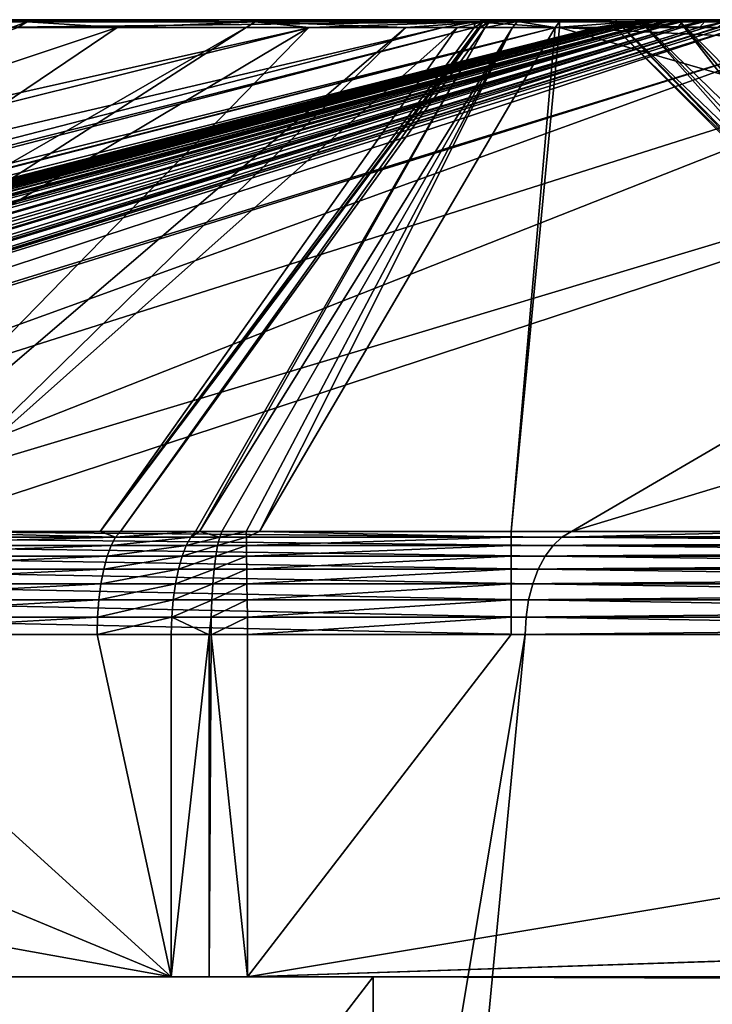
# Model space of a CAD drawing. Extents: x 0 to 433, y 0 to 635.
# Drawn here: x 46 to 59, y 616 to 635 of the extents above; entities that cross this region are included whole.
import ezdxf

# ---------------------------------------------------------------- set-up
doc = ezdxf.new("R2010")
doc.units = 0

msp = doc.modelspace()

# ---------------------------------------------------------------- linework, layer by layer
for points in [[(19.815266, 625.378235, 234.415665), (56.689217, 634.858459, 220.274567), (19.635006, 625.378296, 232.361938)], [(19.635006, 625.378296, 232.361938), (56.689217, 634.858459, 220.274567), (56.592957, 634.854187, 219.890503)], [(19.635006, 625.378296, 232.361938), (56.592957, 634.854187, 219.890503), (56.554005, 634.850769, 219.662628)], [(19.815266, 625.378235, 234.415665), (19.865885, 625.376343, 234.886505), (56.689217, 634.858459, 220.274567)], [(56.689217, 634.858459, 220.274567), (19.865885, 625.376343, 234.886505), (19.914761, 625.375244, 235.19519)], [(56.689217, 634.858459, 220.274567), (19.914761, 625.375244, 235.19519), (56.761623, 634.861755, 220.563461)], [(56.761623, 634.861755, 220.563461), (19.914761, 625.375244, 235.19519), (20.086691, 625.37146, 236.281143)], [(56.761623, 634.861755, 220.563461), (20.086691, 625.37146, 236.281143), (56.845112, 634.863403, 220.791611)], [(56.845112, 634.863403, 220.791611), (20.086691, 625.37146, 236.281143), (20.258039, 625.369446, 237.004715)], [(56.845112, 634.863403, 220.791611), (20.258039, 625.369446, 237.004715), (56.9631, 634.865723, 221.114044)], [(56.9631, 634.865723, 221.114044), (20.258039, 625.369446, 237.004715), (20.413668, 625.367615, 237.661896)], [(56.9631, 634.865723, 221.114044), (20.413668, 625.367615, 237.661896), (57.015091, 634.866211, 221.232315)], [(57.015091, 634.866211, 221.232315), (20.413668, 625.367615, 237.661896), (20.573616, 625.366394, 238.206985)], [(57.015091, 634.866211, 221.232315), (20.573616, 625.366394, 238.206985), (20.906136, 625.364807, 239.15213)], [(21.041111, 625.364075, 239.535751), (57.217346, 634.867188, 221.628494), (20.906136, 625.364807, 239.15213)], [(20.906136, 625.364807, 239.15213), (57.217346, 634.867188, 221.628494), (57.031586, 634.866455, 221.269821)], [(20.906136, 625.364807, 239.15213), (57.031586, 634.866455, 221.269821), (57.015091, 634.866211, 221.232315)], [(21.041111, 625.364075, 239.535751), (21.606356, 625.362732, 240.823959), (57.217346, 634.867188, 221.628494)], [(57.217346, 634.867188, 221.628494), (21.606356, 625.362732, 240.823959), (21.865501, 625.362488, 241.311188)], [(57.217346, 634.867188, 221.628494), (21.865501, 625.362488, 241.311188), (57.308064, 634.867554, 221.80368)], [(57.308064, 634.867554, 221.80368), (21.865501, 625.362488, 241.311188), (22.26919, 625.362305, 242.07016)], [(57.308064, 634.867554, 221.80368), (22.26919, 625.362305, 242.07016), (23.03034, 625.362732, 243.271896)], [(57.308064, 634.867554, 221.80368), (23.03034, 625.362732, 243.271896), (57.43906, 634.867004, 222.005478)], [(57.43906, 634.867004, 222.005478), (23.03034, 625.362732, 243.271896), (23.078621, 625.362854, 243.338562)], [(57.43906, 634.867004, 222.005478), (23.078621, 625.362854, 243.338562), (57.628513, 634.866211, 222.297318)], [(57.628513, 634.866211, 222.297318), (23.078621, 625.362854, 243.338562), (23.566469, 625.363586, 244.011841)], [(57.628513, 634.866211, 222.297318), (23.566469, 625.363586, 244.011841), (24.46109, 625.365723, 245.097885)], [(57.628513, 634.866211, 222.297318), (24.46109, 625.365723, 245.097885), (57.692303, 634.865662, 222.377106)], [(57.692303, 634.865662, 222.377106), (24.46109, 625.365723, 245.097885), (24.542973, 625.365967, 245.183319)], [(57.692303, 634.865662, 222.377106), (24.542973, 625.365967, 245.183319), (25.434464, 625.368713, 246.113419)], [(25.434464, 625.368713, 246.113419), (57.995319, 634.862793, 222.756119), (57.692303, 634.865662, 222.377106)], [(26.045053, 625.371094, 246.661469), (57.995319, 634.862793, 222.756119), (25.434464, 625.368713, 246.113419)], [(26.045053, 625.371094, 246.661469), (57.997719, 634.862732, 222.759125), (57.995319, 634.862793, 222.756119)], [(26.486174, 625.372864, 247.057404), (57.997719, 634.862732, 222.759125), (26.045053, 625.371094, 246.661469)], [(26.486174, 625.372864, 247.057404), (58.079807, 634.861816, 222.850388), (57.997719, 634.862732, 222.759125)], [(27.33691, 625.376892, 247.712021), (58.079807, 634.861816, 222.850388), (26.486174, 625.372864, 247.057404)], [(27.33691, 625.376892, 247.712021), (58.402451, 634.8573, 223.166962), (58.079807, 634.861816, 222.850388)], [(27.615801, 625.378235, 247.92659), (58.402451, 634.8573, 223.166962), (27.33691, 625.376892, 247.712021)], [(27.615801, 625.378235, 247.92659), (58.510677, 634.855774, 223.273163), (58.402451, 634.8573, 223.166962)], [(28.434515, 625.378357, 248.501083), (58.510677, 634.855774, 223.273163), (27.615801, 625.378235, 247.92659)], [(28.434515, 625.378357, 248.501083), (58.726387, 634.851318, 223.458664), (58.510677, 634.855774, 223.273163)], [(54.169865, 634.962585, 185.507355), (48.964172, 635, 118.996536), (42.206047, 634.962585, 48.76022)], [(42.206047, 634.962585, 48.76022), (48.964172, 635, 118.996536), (47.052502, 635, 97.145966)], [(42.206047, 634.962585, 48.76022), (47.052502, 635, 97.145966), (44.328705, 635, 66.012863)], [(42.206047, 634.962585, 48.76022), (44.840916, 634.850769, 85.781387), (54.169865, 634.962585, 185.507355)], [(45.576931, 635, 44.22897), (42.779861, 635, 48.309475), (45.922562, 635, 44.125275)], [(42.779861, 635, 48.309475), (42.814644, 635, 48.706963), (45.922562, 635, 44.125275)], [(42.814644, 635, 48.706963), (44.328705, 635, 66.012863), (49.706249, 635, 66.012863)], [(45.922562, 635, 44.125275), (42.814644, 635, 48.706963), (49.706249, 635, 66.012863)], [(49.706249, 635, 66.012863), (44.328705, 635, 66.012863), (47.052502, 635, 97.145966)], [(54.169865, 634.962585, 185.507355), (44.840916, 634.850769, 85.781387), (51.073582, 634.850769, 157.021011)], [(45.401379, 634.962585, 43.643818), (45.576931, 635, 44.22897), (45.922562, 635, 44.125275)], [(45.401379, 634.962585, 43.643818), (45.922562, 635, 44.125275), (45.747013, 634.962585, 43.540119)], [(45.453148, 634.850769, 43.000027), (45.401379, 634.962585, 43.643818), (45.747013, 634.962585, 43.540119)], [(45.453148, 634.850769, 43.000027), (45.747013, 634.962585, 43.540119), (45.5741, 634.850769, 42.963745)], [(47.443062, 634.850769, 42.403057), (45.5741, 634.850769, 42.963745), (45.747013, 634.962585, 43.540119)], [(50.038399, 634.962585, 42.252705), (45.747013, 634.962585, 43.540119), (45.922562, 635, 44.125275)], [(50.038399, 634.962585, 42.252705), (47.443062, 634.850769, 42.403057), (45.747013, 634.962585, 43.540119)], [(45.922562, 635, 44.125275), (49.706249, 635, 66.012863), (49.706249, 635, 42.990162)], [(45.922562, 635, 44.125275), (49.706249, 635, 42.990162), (50.038399, 634.962585, 42.252705)], [(49.706249, 635, 66.012863), (47.052502, 635, 97.145966), (49.706249, 635, 97.145966)], [(49.706249, 635, 97.145966), (47.052502, 635, 97.145966), (48.964172, 635, 118.996536)], [(49.865486, 634.850769, 41.676327), (47.443062, 634.850769, 42.403057), (50.038399, 634.962585, 42.252705)], [(49.706249, 635, 97.145966), (48.964172, 635, 118.996536), (49.706249, 635, 118.996536)], [(49.706249, 635, 118.996536), (48.964172, 635, 118.996536), (49.706249, 635, 127.478424)], [(54.169865, 634.962585, 185.507355), (49.706249, 635, 127.478424), (48.964172, 635, 118.996536)], [(48.991039, 625.377869, 2.392575), (54.361149, 634.851135, 40.335953), (54.877312, 634.853638, 40.229172)], [(48.991039, 625.377869, 2.392575), (54.877312, 634.853638, 40.229172), (49.41246, 625.375854, 2.303362)], [(54.877312, 634.853638, 40.229172), (49.870266, 625.377991, 2.268314), (49.41246, 625.375854, 2.303362)], [(58.000355, 635, 67.250008), (58.866604, 635, 66.012863), (49.706249, 635, 66.012863)], [(59.000164, 635, 65.822128), (60.232727, 635, 64.589561), (49.706249, 635, 42.990162)], [(49.706249, 635, 42.990162), (60.232727, 635, 64.589561), (61.660603, 635, 63.589752)], [(49.706249, 635, 42.990162), (61.660603, 635, 63.589752), (50.213947, 635, 42.83786)], [(49.706249, 635, 42.990162), (49.706249, 635, 66.012863), (58.866604, 635, 66.012863)], [(49.706249, 635, 42.990162), (58.866604, 635, 66.012863), (59.000164, 635, 65.822128)], [(60.232727, 635, 79.910446), (59.000164, 635, 78.677879), (49.706249, 635, 97.145966)], [(66.660599, 635, 82.250008), (64.924118, 635, 82.098083), (49.706249, 635, 97.145966)], [(56.660606, 635, 72.250008), (56.812523, 635, 70.513527), (49.706249, 635, 66.012863)], [(49.706249, 635, 66.012863), (56.812523, 635, 70.513527), (57.263672, 635, 68.829803)], [(49.706249, 635, 66.012863), (57.263672, 635, 68.829803), (58.000355, 635, 67.250008)], [(59.000164, 635, 78.677879), (58.000355, 635, 77.25), (49.706249, 635, 97.145966)], [(49.706249, 635, 97.145966), (58.000355, 635, 77.25), (57.263672, 635, 75.670204)], [(49.706249, 635, 97.145966), (57.263672, 635, 75.670204), (49.706249, 635, 66.012863)], [(49.706249, 635, 66.012863), (57.263672, 635, 75.670204), (56.812523, 635, 73.986488)], [(49.706249, 635, 66.012863), (56.812523, 635, 73.986488), (56.660606, 635, 72.250008)], [(66.660599, 635, 82.250008), (49.706249, 635, 97.145966), (68.397087, 635, 82.098083)], [(64.924118, 635, 82.098083), (63.24041, 635, 81.646935), (49.706249, 635, 97.145966)], [(49.706249, 635, 97.145966), (63.24041, 635, 81.646935), (61.660603, 635, 80.910255)], [(49.706249, 635, 97.145966), (61.660603, 635, 80.910255), (60.232727, 635, 79.910446)], [(68.397087, 635, 82.098083), (49.706249, 635, 97.145966), (83.830284, 635, 97.145966)], [(83.830284, 635, 97.145966), (49.706249, 635, 97.145966), (49.706249, 635, 118.996536)], [(83.830284, 635, 97.145966), (49.706249, 635, 118.996536), (83.830284, 635, 118.996536)], [(83.830284, 635, 118.996536), (49.706249, 635, 118.996536), (49.706249, 635, 127.478424)], [(83.830284, 635, 118.996536), (49.706249, 635, 127.478424), (83.830284, 635, 222.436783)], [(83.830284, 635, 222.436783), (49.706249, 635, 127.478424), (54.778458, 635, 185.454117)], [(49.706249, 635, 42.990162), (50.213947, 635, 42.83786), (50.038399, 634.962585, 42.252705)], [(54.778458, 635, 185.454117), (49.706249, 635, 127.478424), (54.169865, 634.962585, 185.507355)], [(50.038399, 634.962585, 42.252705), (51.048996, 634.850769, 41.321278), (49.865486, 634.850769, 41.676327)], [(54.877312, 634.853638, 40.229172), (50.116791, 625.378723, 2.264932), (49.870266, 625.377991, 2.268314)], [(50.038399, 634.962585, 42.252705), (50.213947, 635, 42.83786), (54.505333, 635, 41.550442)], [(50.038399, 634.962585, 42.252705), (54.505333, 635, 41.550442), (54.329784, 634.962585, 40.96529)], [(54.329784, 634.962585, 40.96529), (52.873672, 634.850769, 40.773869), (50.038399, 634.962585, 42.252705)], [(50.038399, 634.962585, 42.252705), (52.873672, 634.850769, 40.773869), (51.048996, 634.850769, 41.321278)], [(55.677563, 634.850769, 40.152863), (50.116791, 625.378723, 2.264932), (54.877312, 634.853638, 40.229172)], [(50.213947, 635, 42.83786), (61.660603, 635, 63.589752), (54.505333, 635, 41.550442)], [(54.169865, 634.962585, 185.507355), (51.073582, 634.850769, 157.021011), (53.570404, 634.850769, 185.559814)], [(54.329784, 634.962585, 40.96529), (53.839161, 634.850769, 40.484219), (52.873672, 634.850769, 40.773869)], [(53.570404, 634.850769, 185.559814), (54.164948, 634.850769, 192.35553), (54.169865, 634.962585, 185.507355)], [(54.156868, 634.850769, 40.388912), (53.839161, 634.850769, 40.484219), (54.329784, 634.962585, 40.96529)], [(54.156868, 634.850769, 40.388912), (54.329784, 634.962585, 40.96529), (54.240822, 634.850769, 40.363728)], [(54.169865, 634.962585, 185.507355), (54.164948, 634.850769, 192.35553), (55.688946, 634.850769, 209.774872)], [(54.169865, 634.962585, 185.507355), (57.138309, 634.962585, 219.436798), (54.778458, 635, 185.454117)], [(54.169865, 634.962585, 185.507355), (55.688946, 634.850769, 209.774872), (57.138309, 634.962585, 219.436798)], [(54.240822, 634.850769, 40.363728), (54.329784, 634.962585, 40.96529), (54.444447, 634.962585, 40.930882)], [(54.240822, 634.850769, 40.363728), (54.444447, 634.962585, 40.930882), (54.271713, 634.850769, 40.354462)], [(54.271713, 634.850769, 40.354462), (54.444447, 634.962585, 40.930882), (54.361149, 634.851135, 40.335953)], [(54.329784, 634.962585, 40.96529), (54.505333, 635, 41.550442), (54.619804, 635, 41.516079)], [(54.329784, 634.962585, 40.96529), (54.619804, 635, 41.516079), (54.444447, 634.962585, 40.930882)], [(54.361149, 634.851135, 40.335953), (54.444447, 634.962585, 40.930882), (54.97411, 634.963257, 40.81723)], [(54.361149, 634.851135, 40.335953), (54.97411, 634.963257, 40.81723), (54.877312, 634.853638, 40.229172)], [(54.444447, 634.962585, 40.930882), (54.619804, 635, 41.516079), (55.072338, 635, 41.414051)], [(54.444447, 634.962585, 40.930882), (55.072338, 635, 41.414051), (54.97411, 634.963257, 40.81723)], [(54.619804, 635, 41.516079), (54.505333, 635, 41.550442), (61.660603, 635, 63.589752)], [(54.619804, 635, 41.516079), (61.660603, 635, 63.589752), (55.072338, 635, 41.414051)], [(83.830284, 635, 222.436783), (54.778458, 635, 185.454117), (57.746902, 635, 219.38356)], [(54.778458, 635, 185.454117), (57.138309, 634.962585, 219.436798), (57.746902, 635, 219.38356)], [(54.877312, 634.853638, 40.229172), (54.97411, 634.963257, 40.81723), (55.677563, 634.850769, 40.152863)], [(54.97411, 634.963257, 40.81723), (55.072338, 635, 41.414051), (55.765198, 635, 41.365536)], [(54.97411, 634.963257, 40.81723), (55.765198, 635, 41.365536), (55.765198, 634.962585, 40.754616)], [(55.677563, 634.850769, 40.152863), (54.97411, 634.963257, 40.81723), (55.765198, 634.962585, 40.754616)], [(55.072338, 635, 41.414051), (61.660603, 635, 63.589752), (63.24041, 635, 62.853085)], [(55.072338, 635, 41.414051), (63.24041, 635, 62.853085), (55.765198, 635, 41.365536)], [(55.677563, 634.850769, 40.152863), (55.765198, 634.962585, 40.754616), (55.765198, 634.850769, 40.152863)], [(57.138309, 634.962585, 219.436798), (55.688946, 634.850769, 209.774872), (56.443871, 634.850769, 218.403763)], [(66.660599, 635, 62.250004), (83.830284, 635, 41.365536), (55.765198, 635, 41.365536)], [(55.765198, 635, 41.365536), (63.24041, 635, 62.853085), (64.924118, 635, 62.40192)], [(55.765198, 635, 41.365536), (64.924118, 635, 62.40192), (66.660599, 635, 62.250004)], [(55.765198, 634.962585, 40.754616), (55.765198, 635, 41.365536), (83.830284, 635, 41.365536)], [(83.830284, 635, 41.365536), (175.829254, 635, 41.365536), (55.765198, 634.962585, 40.754616)], [(55.765198, 634.962585, 40.754616), (175.829254, 635, 41.365536), (240.286514, 634.962585, 40.754616)], [(55.765198, 634.962585, 40.754616), (240.286514, 634.962585, 40.754616), (55.765198, 634.850769, 40.152863)], [(240.286514, 634.962585, 40.754616), (240.286514, 634.850769, 40.152863), (55.765198, 634.850769, 40.152863)], [(57.138309, 634.962585, 219.436798), (56.443871, 634.850769, 218.403763), (56.538834, 634.850769, 219.489243)], [(56.554005, 634.850769, 219.662628), (57.138309, 634.962585, 219.436798), (56.538834, 634.850769, 219.489243)], [(56.592957, 634.854187, 219.890503), (57.182625, 634.963379, 219.811722), (56.554005, 634.850769, 219.662628)], [(56.554005, 634.850769, 219.662628), (57.182625, 634.963379, 219.811722), (57.138309, 634.962585, 219.436798)], [(56.689217, 634.858459, 220.274567), (57.182625, 634.963379, 219.811722), (56.592957, 634.854187, 219.890503)], [(61.16061, 630.499939, 72.250008), (56.812523, 635, 70.513527), (56.660606, 635, 72.250008)], [(61.16061, 630.499939, 72.250008), (56.660606, 635, 72.250008), (61.24416, 630.499939, 73.20507)], [(61.24416, 630.499939, 73.20507), (56.660606, 635, 72.250008), (56.812523, 635, 73.986488)], [(56.761623, 634.861755, 220.563461), (57.320492, 634.965271, 220.409485), (56.689217, 634.858459, 220.274567)], [(56.689217, 634.858459, 220.274567), (57.320492, 634.965271, 220.409485), (57.182625, 634.963379, 219.811722)], [(56.845112, 634.863403, 220.791611), (57.320492, 634.965271, 220.409485), (56.761623, 634.861755, 220.563461)], [(61.24416, 630.499939, 71.294945), (57.263672, 635, 68.829803), (56.812523, 635, 70.513527)], [(61.24416, 630.499939, 71.294945), (56.812523, 635, 70.513527), (61.16061, 630.499939, 72.250008)], [(61.24416, 630.499939, 73.20507), (56.812523, 635, 73.986488), (61.492294, 630.499939, 74.131119)], [(61.492294, 630.499939, 74.131119), (56.812523, 635, 73.986488), (57.263672, 635, 75.670204)], [(56.9631, 634.865723, 221.114044), (57.494076, 634.966309, 220.902267), (56.845112, 634.863403, 220.791611)], [(56.845112, 634.863403, 220.791611), (57.494076, 634.966309, 220.902267), (57.320492, 634.965271, 220.409485)], [(57.015091, 634.866211, 221.232315), (57.494076, 634.966309, 220.902267), (56.9631, 634.865723, 221.114044)], [(57.031586, 634.866455, 221.269821), (57.554111, 634.966492, 221.041916), (57.015091, 634.866211, 221.232315)], [(57.015091, 634.866211, 221.232315), (57.554111, 634.966492, 221.041916), (57.494076, 634.966309, 220.902267)], [(57.217346, 634.867188, 221.628494), (57.554111, 634.966492, 221.041916), (57.031586, 634.866455, 221.269821)], [(57.182625, 634.963379, 219.811722), (57.746902, 635, 219.38356), (57.138309, 634.962585, 219.436798)], [(57.320492, 634.965271, 220.409485), (57.78104, 635, 219.731766), (57.182625, 634.963379, 219.811722)], [(57.182625, 634.963379, 219.811722), (57.78104, 635, 219.731766), (57.746902, 635, 219.38356)], [(57.308064, 634.867554, 221.80368), (57.79834, 634.966797, 221.517441), (57.217346, 634.867188, 221.628494)], [(57.217346, 634.867188, 221.628494), (57.79834, 634.966797, 221.517441), (57.554111, 634.966492, 221.041916)], [(61.492294, 630.499939, 70.368896), (58.000355, 635, 67.250008), (57.263672, 635, 68.829803)], [(61.492294, 630.499939, 70.368896), (57.263672, 635, 68.829803), (61.24416, 630.499939, 71.294945)], [(61.492294, 630.499939, 74.131119), (57.263672, 635, 75.670204), (61.897472, 630.499939, 75)], [(61.897472, 630.499939, 75), (57.263672, 635, 75.670204), (58.000355, 635, 77.25)], [(57.43906, 634.867004, 222.005478), (57.79834, 634.966797, 221.517441), (57.308064, 634.867554, 221.80368)], [(57.494076, 634.966309, 220.902267), (57.887196, 635, 220.253357), (57.320492, 634.965271, 220.409485)], [(57.320492, 634.965271, 220.409485), (57.887196, 635, 220.253357), (57.78104, 635, 219.731766)], [(57.43906, 634.867004, 222.005478), (58.085159, 634.966431, 221.955276), (57.79834, 634.966797, 221.517441)], [(57.628513, 634.866211, 222.297318), (58.085159, 634.966431, 221.955276), (57.43906, 634.867004, 222.005478)], [(57.554111, 634.966492, 221.041916), (58.032288, 635, 220.687607), (57.494076, 634.966309, 220.902267)], [(57.494076, 634.966309, 220.902267), (58.032288, 635, 220.687607), (57.887196, 635, 220.253357)], [(57.79834, 634.966797, 221.517441), (58.083744, 635, 220.810913), (57.554111, 634.966492, 221.041916)], [(57.554111, 634.966492, 221.041916), (58.083744, 635, 220.810913), (58.032288, 635, 220.687607)], [(57.628513, 634.866211, 222.297318), (57.692303, 634.865662, 222.377106), (58.085159, 634.966431, 221.955276)], [(58.085159, 634.966431, 221.955276), (57.692303, 634.865662, 222.377106), (57.995319, 634.862793, 222.756119)], [(83.830284, 635, 222.436783), (57.746902, 635, 219.38356), (57.78104, 635, 219.731766)], [(57.78104, 635, 219.731766), (57.887196, 635, 220.253357), (83.830284, 635, 222.436783)], [(58.085159, 634.966431, 221.955276), (58.295219, 635, 221.227341), (57.79834, 634.966797, 221.517441)], [(57.79834, 634.966797, 221.517441), (58.295219, 635, 221.227341), (58.083744, 635, 220.810913)], [(83.830284, 635, 222.436783), (57.887196, 635, 220.253357), (58.032288, 635, 220.687607)], [(58.085159, 634.966431, 221.955276), (57.995319, 634.862793, 222.756119), (58.418976, 634.965515, 222.363754)], [(58.418976, 634.965515, 222.363754), (57.995319, 634.862793, 222.756119), (57.997719, 634.862732, 222.759125)], [(58.418976, 634.965515, 222.363754), (57.997719, 634.862732, 222.759125), (58.079807, 634.861816, 222.850388)], [(61.897472, 630.499939, 69.500008), (58.866604, 635, 66.012863), (58.000355, 635, 67.250008)], [(61.897472, 630.499939, 69.500008), (58.000355, 635, 67.250008), (61.492294, 630.499939, 70.368896)], [(61.897472, 630.499939, 75), (58.000355, 635, 77.25), (62.447353, 630.499939, 75.785339)], [(62.447353, 630.499939, 75.785339), (58.000355, 635, 77.25), (59.000164, 635, 78.677879)], [(83.830284, 635, 222.436783), (58.032288, 635, 220.687607), (58.083744, 635, 220.810913)], [(58.418976, 634.965515, 222.363754), (58.079807, 634.861816, 222.850388), (58.493481, 634.965271, 222.444321)], [(58.493481, 634.965271, 222.444321), (58.079807, 634.861816, 222.850388), (58.402451, 634.8573, 223.166962)], [(58.083744, 635, 220.810913), (58.295219, 635, 221.227341), (83.830284, 635, 222.436783)], [(58.418976, 634.965515, 222.363754), (58.548019, 635, 221.608582), (58.085159, 634.966431, 221.955276)], [(58.085159, 634.966431, 221.955276), (58.548019, 635, 221.608582), (58.295219, 635, 221.227341)], [(83.830284, 635, 222.436783), (58.295219, 635, 221.227341), (58.548019, 635, 221.608582)], [(58.493481, 634.965271, 222.444321), (58.402451, 634.8573, 223.166962), (58.882744, 634.963806, 222.812927)], [(58.882744, 634.963806, 222.812927), (58.402451, 634.8573, 223.166962), (58.510677, 634.855774, 223.273163)], [(58.493481, 634.965271, 222.444321), (58.846115, 635, 221.962845), (58.418976, 634.965515, 222.363754)], [(58.418976, 634.965515, 222.363754), (58.846115, 635, 221.962845), (58.548019, 635, 221.608582)], [(58.882744, 634.963806, 222.812927), (58.912949, 635, 222.032578), (58.493481, 634.965271, 222.444321)], [(58.493481, 634.965271, 222.444321), (58.912949, 635, 222.032578), (58.846115, 635, 221.962845)], [(58.882744, 634.963806, 222.812927), (58.510677, 634.855774, 223.273163), (58.726387, 634.851318, 223.458664)], [(83.830284, 635, 222.436783), (58.548019, 635, 221.608582), (58.846115, 635, 221.962845)], [(44.840916, 634.850769, 85.781387), (8.871481, 625.378723, 109.363945), (51.073582, 634.850769, 157.021011)], [(51.073582, 634.850769, 157.021011), (8.871481, 625.378723, 109.363945), (13.060048, 625.378723, 157.239532)], [(51.073582, 634.850769, 157.021011), (13.060048, 625.378723, 157.239532), (53.570404, 634.850769, 185.559814)], [(53.570404, 634.850769, 185.559814), (13.060048, 625.378723, 157.239532), (16.789049, 625.378723, 199.862198)], [(53.570404, 634.850769, 185.559814), (16.789049, 625.378723, 199.862198), (54.164948, 634.850769, 192.35553)], [(54.164948, 634.850769, 192.35553), (16.789049, 625.378723, 199.862198), (17.623171, 625.378723, 209.39624)], [(54.164948, 634.850769, 192.35553), (17.623171, 625.378723, 209.39624), (55.688946, 634.850769, 209.774872)], [(55.688946, 634.850769, 209.774872), (17.623171, 625.378723, 209.39624), (18.67865, 625.378723, 221.460388)], [(55.688946, 634.850769, 209.774872), (18.67865, 625.378723, 221.460388), (18.834457, 625.378723, 223.241333)], [(19.635006, 625.378296, 232.361938), (56.443871, 634.850769, 218.403763), (18.834457, 625.378723, 223.241333)], [(18.834457, 625.378723, 223.241333), (56.443871, 634.850769, 218.403763), (55.688946, 634.850769, 209.774872)], [(18.987745, 625.378723, 11.383489), (45.5741, 634.850769, 42.963745), (47.443062, 634.850769, 42.403057)], [(18.987745, 625.378723, 11.383489), (47.443062, 634.850769, 42.403057), (33.392967, 625.378723, 7.061929)], [(56.554005, 634.850769, 219.662628), (56.538834, 634.850769, 219.489243), (19.635006, 625.378296, 232.361938)], [(19.635006, 625.378296, 232.361938), (56.538834, 634.850769, 219.489243), (56.443871, 634.850769, 218.403763)], [(58.76173, 634.850769, 223.486511), (58.726387, 634.851318, 223.458664), (28.434515, 625.378357, 248.501083)], [(30.259163, 625.378723, 249.781418), (59.150398, 634.850769, 223.758667), (28.434515, 625.378357, 248.501083)], [(28.434515, 625.378357, 248.501083), (59.150398, 634.850769, 223.758667), (58.904305, 634.850769, 223.586334)], [(28.434515, 625.378357, 248.501083), (58.904305, 634.850769, 223.586334), (58.76173, 634.850769, 223.486511)], [(30.574127, 625.378723, 250.001938), (61.00853, 634.850769, 225.059738), (30.259163, 625.378723, 249.781418)], [(30.259163, 625.378723, 249.781418), (61.00853, 634.850769, 225.059738), (59.150398, 634.850769, 223.758667)], [(34.843834, 625.378723, 252.991623), (61.00853, 634.850769, 225.059738), (30.574127, 625.378723, 250.001938)], [(33.392967, 625.378723, 7.061929), (47.443062, 634.850769, 42.403057), (49.865486, 634.850769, 41.676327)], [(33.392967, 625.378723, 7.061929), (49.865486, 634.850769, 41.676327), (35.128994, 625.378723, 6.541118)], [(40.683346, 625.378723, 257.080505), (64.733475, 634.850769, 227.667969), (34.843834, 625.378723, 252.991623)], [(34.843834, 625.378723, 252.991623), (64.733475, 634.850769, 227.667969), (61.00853, 634.850769, 225.059738)], [(35.128994, 625.378723, 6.541118), (49.865486, 634.850769, 41.676327), (51.048996, 634.850769, 41.321278)], [(35.128994, 625.378723, 6.541118), (51.048996, 634.850769, 41.321278), (41.794121, 625.378723, 4.541576)], [(43.340565, 625.378723, 258.941101), (72.216484, 634.850769, 232.907623), (40.683346, 625.378723, 257.080505)], [(40.683346, 625.378723, 257.080505), (72.216484, 634.850769, 232.907623), (64.733475, 634.850769, 227.667969)], [(41.794121, 625.378723, 4.541576), (51.048996, 634.850769, 41.321278), (52.873672, 634.850769, 40.773869)], [(41.794121, 625.378723, 4.541576), (52.873672, 634.850769, 40.773869), (43.175175, 625.378723, 4.127264)], [(43.175175, 625.378723, 4.127264), (52.873672, 634.850769, 40.773869), (53.839161, 634.850769, 40.484219)], [(43.175175, 625.378723, 4.127264), (53.839161, 634.850769, 40.484219), (47.123344, 625.378723, 2.942815)], [(55.988235, 625.378723, 267.797119), (72.216484, 634.850769, 232.907623), (43.340565, 625.378723, 258.941101)], [(47.123344, 625.378723, 2.942815), (53.839161, 634.850769, 40.484219), (54.156868, 634.850769, 40.388912)], [(54.156868, 634.850769, 40.388912), (54.240822, 634.850769, 40.363728), (47.123344, 625.378723, 2.942815)], [(47.123344, 625.378723, 2.942815), (54.240822, 634.850769, 40.363728), (54.271713, 634.850769, 40.354462)], [(47.123344, 625.378723, 2.942815), (54.271713, 634.850769, 40.354462), (47.500431, 625.378723, 2.829686)], [(47.500431, 625.378723, 2.829686), (54.271713, 634.850769, 40.354462), (54.361149, 634.851135, 40.335953)], [(47.500431, 625.378723, 2.829686), (54.361149, 634.851135, 40.335953), (48.916801, 625.378174, 2.408281)], [(48.916801, 625.378174, 2.408281), (54.361149, 634.851135, 40.335953), (48.991039, 625.377869, 2.392575)], [(55.677563, 634.850769, 40.152863), (54.853676, 625.378723, 2.264932), (50.116791, 625.378723, 2.264932)], [(55.765198, 634.850769, 40.152863), (88.574799, 625.378723, 2.264932), (54.853676, 625.378723, 2.264932)], [(55.765198, 634.850769, 40.152863), (54.853676, 625.378723, 2.264932), (55.677563, 634.850769, 40.152863)], [(240.286514, 634.850769, 40.152863), (243.284256, 625.378723, 2.264932), (55.765198, 634.850769, 40.152863)], [(243.284256, 625.378723, 2.264932), (88.574799, 625.378723, 2.264932), (55.765198, 634.850769, 40.152863)], [(60.185627, 625.378723, 270.736145), (87.301643, 634.850769, 243.470367), (55.988235, 625.378723, 267.797119)], [(55.988235, 625.378723, 267.797119), (87.301643, 634.850769, 243.470367), (72.216484, 634.850769, 232.907623)], [(40.336327, 625.115295, 257.576111), (55.64122, 625.115295, 268.292694), (40.503563, 625.272156, 257.33728)], [(40.503563, 625.272156, 257.33728), (55.808456, 625.272156, 268.053864), (43.340565, 625.378723, 258.941101)], [(40.503563, 625.272156, 257.33728), (55.64122, 625.115295, 268.292694), (55.808456, 625.272156, 268.053864)], [(41.70406, 625.272156, 4.241362), (47.41037, 625.272156, 2.529472), (41.62027, 625.115295, 3.9621)], [(41.62027, 625.115295, 3.9621), (47.41037, 625.272156, 2.529472), (47.326595, 625.115295, 2.250195)], [(41.70406, 625.272156, 4.241362), (43.175175, 625.378723, 4.127264), (47.41037, 625.272156, 2.529472)], [(43.175175, 625.378723, 4.127264), (47.123344, 625.378723, 2.942815), (47.41037, 625.272156, 2.529472)], [(43.340565, 625.378723, 258.941101), (55.808456, 625.272156, 268.053864), (55.988235, 625.378723, 267.797119)], [(47.41037, 625.272156, 2.529472), (47.123344, 625.378723, 2.942815), (47.500431, 625.378723, 2.829686)], [(48.82531, 625.271973, 2.107888), (47.326595, 625.115295, 2.250195), (47.41037, 625.272156, 2.529472)], [(48.739521, 625.115356, 1.828596), (47.326595, 625.115295, 2.250195), (48.82531, 625.271973, 2.107888)], [(47.41037, 625.272156, 2.529472), (47.500431, 625.378723, 2.829686), (48.916801, 625.378174, 2.408281)], [(48.82531, 625.271973, 2.107888), (47.41037, 625.272156, 2.529472), (48.916801, 625.378174, 2.408281)], [(48.82531, 625.271973, 2.107888), (49.369423, 625.269836, 1.992032), (48.739521, 625.115356, 1.828596)], [(48.739521, 625.115356, 1.828596), (49.369423, 625.269836, 1.992032), (49.329475, 625.11322, 1.702338)], [(48.916801, 625.378174, 2.408281), (48.991039, 625.377869, 2.392575), (48.82531, 625.271973, 2.107888)], [(48.82531, 625.271973, 2.107888), (48.991039, 625.377869, 2.392575), (49.369423, 625.269836, 1.992032)], [(48.991039, 625.377869, 2.392575), (49.41246, 625.375854, 2.303362), (49.369423, 625.269836, 1.992032)], [(49.369423, 625.269836, 1.992032), (49.871578, 625.27179, 1.954287), (49.329475, 625.11322, 1.702338)], [(49.329475, 625.11322, 1.702338), (49.871578, 625.27179, 1.954287), (49.873531, 625.115173, 1.66212)], [(49.41246, 625.375854, 2.303362), (49.870266, 625.377991, 2.268314), (49.369423, 625.269836, 1.992032)], [(49.369423, 625.269836, 1.992032), (49.870266, 625.377991, 2.268314), (49.871578, 625.27179, 1.954287)], [(49.870266, 625.377991, 2.268314), (50.116791, 625.378723, 2.264932), (49.871578, 625.27179, 1.954287)], [(49.871578, 625.27179, 1.954287), (50.116791, 625.378723, 2.264932), (54.853676, 625.272156, 1.951486)], [(49.871578, 625.27179, 1.954287), (54.853676, 625.272156, 1.951486), (49.873531, 625.115173, 1.66212)], [(49.873531, 625.115173, 1.66212), (54.853676, 625.272156, 1.951486), (54.853676, 625.115295, 1.65993)], [(50.116791, 625.378723, 2.264932), (54.853676, 625.378723, 2.264932), (54.853676, 625.272156, 1.951486)], [(54.853676, 625.272156, 1.951486), (54.853676, 625.378723, 2.264932), (88.574799, 625.378723, 2.264932)], [(54.853676, 625.272156, 1.951486), (88.574799, 625.378723, 2.264932), (88.574799, 625.272156, 1.951486)], [(88.574799, 625.272156, 1.951486), (88.574799, 625.115295, 1.65993), (54.853676, 625.115295, 1.65993)], [(88.574799, 625.272156, 1.951486), (54.853676, 625.115295, 1.65993), (54.853676, 625.272156, 1.951486)], [(55.64122, 625.115295, 268.292694), (75.589241, 625.115295, 282.260437), (55.808456, 625.272156, 268.053864)], [(60.185627, 625.378723, 270.736145), (55.988235, 625.378723, 267.797119), (55.808456, 625.272156, 268.053864)], [(55.808456, 625.272156, 268.053864), (75.756477, 625.272156, 282.021606), (60.185627, 625.378723, 270.736145)], [(55.808456, 625.272156, 268.053864), (75.589241, 625.115295, 282.260437), (75.756477, 625.272156, 282.021606)], [(40.186226, 624.912476, 257.790436), (55.491119, 624.912476, 268.50705), (40.336327, 625.115295, 257.576111)], [(40.336327, 625.115295, 257.576111), (55.491119, 624.912476, 268.50705), (55.64122, 625.115295, 268.292694)], [(41.62027, 625.115295, 3.9621), (47.326595, 625.115295, 2.250195), (41.545078, 624.912476, 3.711447)], [(41.545078, 624.912476, 3.711447), (47.326595, 625.115295, 2.250195), (47.251389, 624.912476, 1.999542)], [(48.661785, 624.912598, 1.578093), (47.251389, 624.912476, 1.999542), (48.739521, 625.115356, 1.828596)], [(48.739521, 625.115356, 1.828596), (47.251389, 624.912476, 1.999542), (47.326595, 625.115295, 2.250195)], [(48.739521, 625.115356, 1.828596), (49.329475, 625.11322, 1.702338), (48.661785, 624.912598, 1.578093)], [(48.661785, 624.912598, 1.578093), (49.329475, 625.11322, 1.702338), (49.293728, 624.910522, 1.442254)], [(49.329475, 625.11322, 1.702338), (49.873531, 625.115173, 1.66212), (49.293728, 624.910522, 1.442254)], [(49.293728, 624.910522, 1.442254), (49.873531, 625.115173, 1.66212), (49.876064, 624.912354, 1.399845)], [(49.873531, 625.115173, 1.66212), (54.853676, 625.115295, 1.65993), (49.876064, 624.912354, 1.399845)], [(49.876064, 624.912354, 1.399845), (54.853676, 625.115295, 1.65993), (54.853676, 624.912476, 1.398236)], [(88.574799, 625.115295, 1.65993), (88.574799, 624.912476, 1.398236), (54.853676, 624.912476, 1.398236)], [(88.574799, 625.115295, 1.65993), (54.853676, 624.912476, 1.398236), (54.853676, 625.115295, 1.65993)], [(55.491119, 624.912476, 268.50705), (75.43914, 624.912476, 282.474823), (55.64122, 625.115295, 268.292694)], [(55.64122, 625.115295, 268.292694), (75.43914, 624.912476, 282.474823), (75.589241, 625.115295, 282.260437)], [(40.057377, 624.66925, 257.974487), (55.36227, 624.66925, 268.691071), (40.186226, 624.912476, 257.790436)], [(40.186226, 624.912476, 257.790436), (55.36227, 624.66925, 268.691071), (55.491119, 624.912476, 268.50705)], [(41.545078, 624.912476, 3.711447), (47.251389, 624.912476, 1.999542), (41.480526, 624.66925, 3.496274)], [(41.480526, 624.66925, 3.496274), (47.251389, 624.912476, 1.999542), (47.186836, 624.66925, 1.784369)], [(48.594208, 624.669312, 1.363277), (47.186836, 624.66925, 1.784369), (48.661785, 624.912598, 1.578093)], [(48.661785, 624.912598, 1.578093), (47.186836, 624.66925, 1.784369), (47.251389, 624.912476, 1.999542)], [(48.661785, 624.912598, 1.578093), (49.293728, 624.910522, 1.442254), (48.594208, 624.669312, 1.363277)], [(48.594208, 624.669312, 1.363277), (49.293728, 624.910522, 1.442254), (49.263149, 624.667175, 1.218915)], [(49.293728, 624.910522, 1.442254), (49.876064, 624.912354, 1.399845), (49.263149, 624.667175, 1.218915)], [(49.263149, 624.667175, 1.218915), (49.876064, 624.912354, 1.399845), (49.879089, 624.669128, 1.174673)], [(49.876064, 624.912354, 1.399845), (54.853676, 624.912476, 1.398236), (49.879089, 624.669128, 1.174673)], [(49.879089, 624.669128, 1.174673), (54.853676, 624.912476, 1.398236), (54.853676, 624.66925, 1.173601)], [(88.574799, 624.912476, 1.398236), (88.574799, 624.66925, 1.173601), (54.853676, 624.66925, 1.173601)], [(88.574799, 624.912476, 1.398236), (54.853676, 624.66925, 1.173601), (54.853676, 624.912476, 1.398236)], [(55.36227, 624.66925, 268.691071), (75.310287, 624.66925, 282.658813), (55.491119, 624.912476, 268.50705)], [(55.491119, 624.912476, 268.50705), (75.310287, 624.66925, 282.658813), (75.43914, 624.912476, 282.474823)], [(39.953308, 624.392334, 258.123108), (55.258198, 624.392334, 268.839722), (40.057377, 624.66925, 257.974487)], [(40.057377, 624.66925, 257.974487), (55.258198, 624.392334, 268.839722), (55.36227, 624.66925, 268.691071)], [(41.480526, 624.66925, 3.496274), (47.186836, 624.66925, 1.784369), (41.428387, 624.392334, 3.322467)], [(41.428387, 624.392334, 3.322467), (47.186836, 624.66925, 1.784369), (47.134697, 624.392334, 1.610577)], [(48.538685, 624.392151, 1.190022), (47.134697, 624.392334, 1.610577), (48.594208, 624.669312, 1.363277)], [(48.594208, 624.669312, 1.363277), (47.134697, 624.392334, 1.610577), (47.186836, 624.66925, 1.784369)], [(48.594208, 624.669312, 1.363277), (49.263149, 624.667175, 1.218915), (48.538685, 624.392151, 1.190022)], [(48.538685, 624.392151, 1.190022), (49.263149, 624.667175, 1.218915), (49.238594, 624.390015, 1.038477)], [(49.263149, 624.667175, 1.218915), (49.879089, 624.669128, 1.174673), (49.238594, 624.390015, 1.038477)], [(49.238594, 624.390015, 1.038477), (49.879089, 624.669128, 1.174673), (49.882545, 624.392029, 0.992775)], [(49.879089, 624.669128, 1.174673), (54.853676, 624.66925, 1.173601), (49.882545, 624.392029, 0.992775)], [(49.882545, 624.392029, 0.992775), (54.853676, 624.66925, 1.173601), (54.853676, 624.392334, 0.992149)], [(88.574799, 624.66925, 1.173601), (88.574799, 624.392334, 0.992149), (54.853676, 624.392334, 0.992149)], [(88.574799, 624.66925, 1.173601), (54.853676, 624.392334, 0.992149), (54.853676, 624.66925, 1.173601)], [(55.258198, 624.392334, 268.839722), (75.206207, 624.392334, 282.807465), (55.36227, 624.66925, 268.691071)], [(55.36227, 624.66925, 268.691071), (75.206207, 624.392334, 282.807465), (75.310287, 624.66925, 282.658813)], [(39.876862, 624.089233, 258.2323), (55.181755, 624.089233, 268.948883), (39.953308, 624.392334, 258.123108)], [(39.953308, 624.392334, 258.123108), (55.181755, 624.089233, 268.948883), (55.258198, 624.392334, 268.839722)], [(41.428387, 624.392334, 3.322467), (47.134697, 624.392334, 1.610577), (41.390091, 624.089233, 3.194809)], [(41.390091, 624.089233, 3.194809), (47.134697, 624.392334, 1.610577), (47.096401, 624.089233, 1.482919)], [(48.538685, 624.392151, 1.190022), (47.096401, 624.089233, 1.482919), (47.134697, 624.392334, 1.610577)], [(48.496723, 624.088806, 1.063108), (47.096401, 624.089233, 1.482919), (48.538685, 624.392151, 1.190022)], [(48.538685, 624.392151, 1.190022), (49.238594, 624.390015, 1.038477), (48.496723, 624.088806, 1.063108)], [(48.496723, 624.088806, 1.063108), (49.238594, 624.390015, 1.038477), (49.220726, 624.086426, 0.905901)], [(49.238594, 624.390015, 1.038477), (49.882545, 624.392029, 0.992775), (49.220726, 624.086426, 0.905901)], [(49.220726, 624.086426, 0.905901), (49.882545, 624.392029, 0.992775), (49.88633, 624.088623, 0.859141)], [(49.882545, 624.392029, 0.992775), (54.853676, 624.392334, 0.992149), (49.88633, 624.088623, 0.859141)], [(49.88633, 624.088623, 0.859141), (54.853676, 624.392334, 0.992149), (54.853676, 624.089233, 0.858858)], [(88.574799, 624.392334, 0.992149), (88.574799, 624.089233, 0.858858), (54.853676, 624.089233, 0.858858)], [(88.574799, 624.392334, 0.992149), (54.853676, 624.089233, 0.858858), (54.853676, 624.392334, 0.992149)], [(55.181755, 624.089233, 268.948883), (75.129761, 624.089233, 282.916626), (55.258198, 624.392334, 268.839722)], [(55.258198, 624.392334, 268.839722), (75.129761, 624.089233, 282.916626), (75.206207, 624.392334, 282.807465)], [(39.830132, 623.768372, 258.298981), (55.135025, 623.768372, 269.015625), (39.876862, 624.089233, 258.2323)], [(39.876862, 624.089233, 258.2323), (55.135025, 623.768372, 269.015625), (55.181755, 624.089233, 268.948883)], [(41.390091, 624.089233, 3.194809), (47.096401, 624.089233, 1.482919), (41.36668, 623.768372, 3.116786)], [(41.36668, 623.768372, 3.116786), (47.096401, 624.089233, 1.482919), (47.07299, 623.768372, 1.404896)], [(48.496723, 624.088806, 1.063108), (47.07299, 623.768372, 1.404896), (47.096401, 624.089233, 1.482919)], [(48.469482, 623.767578, 0.986025), (47.07299, 623.768372, 1.404896), (48.496723, 624.088806, 1.063108)], [(48.496723, 624.088806, 1.063108), (49.220726, 624.086426, 0.905901), (48.469482, 623.767578, 0.986025)], [(48.469482, 623.767578, 0.986025), (49.220726, 624.086426, 0.905901), (49.210026, 623.765015, 0.824839)], [(49.220726, 624.086426, 0.905901), (49.88633, 624.088623, 0.859141), (49.210026, 623.765015, 0.824839)], [(49.210026, 623.765015, 0.824839), (49.88633, 624.088623, 0.859141), (49.890324, 623.767395, 0.777483)], [(49.88633, 624.088623, 0.859141), (54.853676, 624.089233, 0.858858), (49.890324, 623.767395, 0.777483)], [(49.890324, 623.767395, 0.777483), (54.853676, 624.089233, 0.858858), (54.853676, 623.768372, 0.777408)], [(88.574799, 624.089233, 0.858858), (88.574799, 623.768372, 0.777408), (54.853676, 623.768372, 0.777408)], [(88.574799, 624.089233, 0.858858), (54.853676, 623.768372, 0.777408), (54.853676, 624.089233, 0.858858)], [(55.135025, 623.768372, 269.015625), (75.083046, 623.768372, 282.983368), (55.181755, 624.089233, 268.948883)], [(55.181755, 624.089233, 268.948883), (75.083046, 623.768372, 282.983368), (75.129761, 624.089233, 282.916626)], [(39.814411, 623.438477, 258.321472), (55.119305, 623.438477, 269.038055), (39.830132, 623.768372, 258.298981)], [(39.830132, 623.768372, 258.298981), (55.119305, 623.438477, 269.038055), (55.135025, 623.768372, 269.015625)], [(41.36668, 623.768372, 3.116786), (47.07299, 623.768372, 1.404896), (41.358814, 623.438477, 3.090546)], [(41.358814, 623.438477, 3.090546), (47.07299, 623.768372, 1.404896), (47.065125, 623.438477, 1.378655)], [(48.469482, 623.767578, 0.986025), (47.065125, 623.438477, 1.378655), (47.07299, 623.768372, 1.404896)], [(48.45771, 623.437256, 0.960872), (47.065125, 623.438477, 1.378655), (48.469482, 623.767578, 0.986025)], [(49.168987, 623.43457, 0.805765), (48.45771, 623.437256, 0.960872), (48.469482, 623.767578, 0.986025)], [(48.469482, 623.767578, 0.986025), (49.210026, 623.765015, 0.824839), (49.168987, 623.43457, 0.805765)], [(49.168987, 623.43457, 0.805765), (49.210026, 623.765015, 0.824839), (49.206821, 623.434448, 0.79751)], [(49.210026, 623.765015, 0.824839), (49.890324, 623.767395, 0.777483), (49.206821, 623.434448, 0.79751)], [(49.206821, 623.434448, 0.79751), (49.890324, 623.767395, 0.777483), (49.894451, 623.437073, 0.750005)], [(49.890324, 623.767395, 0.777483), (54.853676, 623.768372, 0.777408), (49.894451, 623.437073, 0.750005)], [(49.894451, 623.437073, 0.750005), (54.853676, 623.768372, 0.777408), (54.853676, 623.438477, 0.750005)], [(88.574799, 623.768372, 0.777408), (88.574799, 623.438477, 0.750005), (54.853676, 623.438477, 0.750005)], [(88.574799, 623.768372, 0.777408), (54.853676, 623.438477, 0.750005), (54.853676, 623.768372, 0.777408)], [(55.119305, 623.438477, 269.038055), (75.067329, 623.438477, 283.005798), (55.135025, 623.768372, 269.015625)], [(55.135025, 623.768372, 269.015625), (75.067329, 623.438477, 283.005798), (75.083046, 623.768372, 282.983368)], [(12.727245, 623.438477, 11.680007), (48.45771, 617, 0.960872), (8.908153, 617, 12.825743)], [(32.957657, 623.438477, 5.610883), (48.45771, 617, 0.960872), (12.727245, 623.438477, 11.680007)], [(32.957657, 623.438477, 5.610883), (41.358814, 623.438477, 3.090546), (48.45771, 617, 0.960872)], [(43.502464, 584.000854, 260.903839), (46.081081, 584.97998, 262.709442), (39.814411, 623.438477, 258.321472)], [(39.814411, 623.438477, 258.321472), (46.081081, 584.97998, 262.709442), (48.759819, 585.397705, 264.585083)], [(39.814411, 623.438477, 258.321472), (48.759819, 585.397705, 264.585083), (55.119305, 623.438477, 269.038055)], [(48.45771, 617, 0.960872), (41.358814, 623.438477, 3.090546), (47.065125, 623.438477, 1.378655)], [(48.45771, 617, 0.960872), (47.065125, 623.438477, 1.378655), (48.45771, 623.437256, 0.960872)], [(49.168987, 623.43457, 0.805765), (48.45771, 617, 0.960872), (48.45771, 623.437256, 0.960872)], [(49.168987, 623.43457, 0.805765), (49.168377, 617, 0.803009), (48.45771, 617, 0.960872)], [(55.119305, 623.438477, 269.038055), (48.759819, 585.397705, 264.585083), (51.457272, 585.241333, 266.473877)], [(49.206821, 623.434448, 0.79751), (49.168377, 617, 0.803009), (49.168987, 623.43457, 0.805765)], [(49.206821, 623.434448, 0.79751), (49.894451, 617, 0.750005), (49.168377, 617, 0.803009)], [(49.894451, 623.437073, 0.750005), (49.894451, 617, 0.750005), (49.206821, 623.434448, 0.79751)], [(49.894451, 617, 0.750005), (49.894451, 623.437073, 0.750005), (54.853676, 623.438477, 0.750005)], [(54.853676, 623.438477, 0.750005), (88.574799, 623.438477, 0.750005), (49.894451, 617, 0.750005)], [(49.894451, 617, 0.750005), (88.574799, 623.438477, 0.750005), (243.284256, 623.438477, 0.750005)], [(49.894451, 617, 0.750005), (243.284256, 623.438477, 0.750005), (383.426758, 617, 0.750005)], [(55.119305, 623.438477, 269.038055), (51.457272, 585.241333, 266.473877), (75.067329, 623.438477, 283.005798)], [(51.457272, 585.241333, 266.473877), (54.091499, 584.51532, 268.31839), (75.067329, 623.438477, 283.005798)], [(75.067329, 623.438477, 283.005798), (54.091499, 584.51532, 268.31839), (56.582436, 583.242065, 270.062561)], [(75.067329, 623.438477, 283.005798), (56.582436, 583.242065, 270.062561), (99.535713, 623.438477, 300.138763)], [(99.535713, 623.438477, 300.138763), (56.582436, 583.242065, 270.062561), (58.854431, 581.460083, 271.653412)], [(8.908153, 617, 12.825743), (48.45771, 617, 0.960872), (0.047565, 617, 25.88801)], [(0.047565, 617, 25.88801), (48.45771, 617, 0.960872), (0.744566, 617, 33.85471)], [(48.45771, 617, 0.960872), (8.714125, 617, 33.157452), (0.744566, 617, 33.85471)], [(48.45771, 617, 0.960872), (17.057568, 617, 48.20755), (8.714125, 617, 33.157452)], [(49.168377, 617, 0.803009), (52.257507, 617, 2.750009), (17.057568, 617, 48.20755)], [(49.168377, 617, 0.803009), (17.057568, 617, 48.20755), (48.45771, 617, 0.960872)], [(51.483154, 616, 3.750011), (17.057568, 23.000002, 48.20755), (17.057568, 617, 48.20755)], [(51.483154, 616, 3.750011), (17.057568, 617, 48.20755), (52.257507, 617, 2.750009)], [(49.894451, 617, 0.750005), (52.257507, 617, 2.750009), (49.168377, 617, 0.803009)], [(383.426758, 617, 0.750005), (381.06369, 617, 2.750009), (49.894451, 617, 0.750005)], [(49.894451, 617, 0.750005), (381.06369, 617, 2.750009), (52.257507, 617, 2.750009)], [(52.257507, 617, 2.750009), (52.257507, 616, 2.750009), (51.483154, 616, 3.750011)], [(52.257507, 616, 2.750009), (52.257507, 617, 2.750009), (381.06369, 616, 2.750009)], [(381.06369, 616, 2.750009), (52.257507, 617, 2.750009), (381.06369, 617, 2.750009)]]:
    msp.add_3dface(points)

doc.saveas('drawing.dxf')
